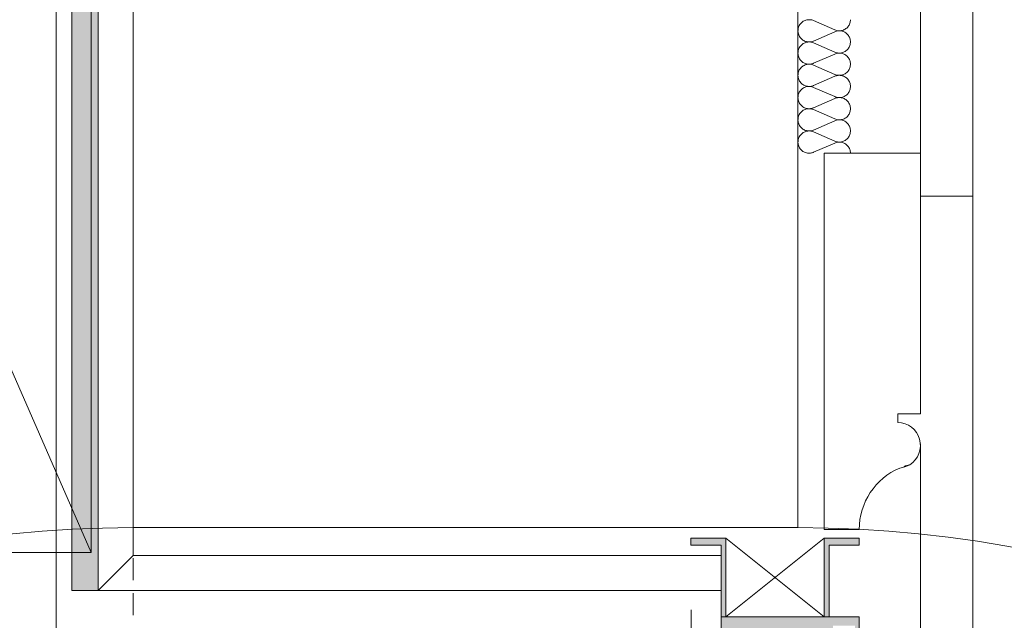
# Model space of a CAD drawing. Units: millimetres. Extents: x 0 to 118930, y 0 to 83700.
# Drawn here: x 54038 to 56289, y 18006 to 19379 of the extents above; entities that cross this region are included whole.
import ezdxf

# ---------------------------------------------------------------- set-up
doc = ezdxf.new("R2010")
doc.units = ezdxf.units.MM
doc.linetypes.add('AUSGEZOGEN', pattern=[0, 0])
doc.linetypes.add('GESTRICHELT', pattern=[80, 50, -30])
doc.layers.get('0').update_dxf_attribs({"linetype": 'CONTINUOUS'})
for name, color, linetype, lineweight in [('1', 18, 'AUSGEZOGEN', 15), ('10', 251, 'AUSGEZOGEN', 15), ('12', 16, 'AUSGEZOGEN', 15), ('2', 5, 'AUSGEZOGEN', 15), ('3', 252, 'AUSGEZOGEN', 15), ('4', 171, 'AUSGEZOGEN', 15), ('5', 161, 'AUSGEZOGEN', 15)]:
    doc.layers.add(name, color=color, linetype=linetype, lineweight=lineweight)
doc.styles.get("Standard").update_dxf_attribs({"font": 'TXT.SHX'})

# ---------------------------------------------------------------- blocks, each defined once
blk = doc.blocks.new('_SWS_COLOR_BLOCK_90')
at = {"layer": '12', "color": 8}
for points in [[(55652.3, 18194.2), (55572.3, 18178.2), (55572.3, 18194.2)], [(55652.3, 18194.2), (55641.2, 18178.2), (55572.3, 18178.2)], [(55652.3, 18194.2), (55641.2, 18014.2), (55641.2, 18178.2)], [(55652.3, 18194.2), (55652.3, 18014.2), (55641.2, 18014.2)]]:
    blk.add_solid(points, dxfattribs=at)
blk.add_attdef('', (0, 0), '', height=1)
blk = doc.blocks.new('_SWS_COLOR_BLOCK_91')
at = {"layer": '12', "color": 8}
for points in [[(55877.2, 18194.2), (55888.3, 18014.2), (55877.2, 18014.2)], [(55877.2, 18194.2), (55888.3, 18178.2), (55888.3, 18014.2)], [(55877.2, 18194.2), (55957.2, 18178.2), (55888.3, 18178.2)], [(55877.2, 18194.2), (55957.2, 18194.2), (55957.2, 18178.2)]]:
    blk.add_solid(points, dxfattribs=at)
blk.add_attdef('', (0, 0), '', height=1)
blk = doc.blocks.new('_SWS_COLOR_BLOCK_92')
at = {"layer": '12', "color": 8}
for points in [[(55897.2, 17994.2), (55641.2, 18014.2), (55957.2, 18014.2)], [(55897.2, 17994.2), (55641.2, 17974.2), (55641.2, 18014.2)], [(55957.2, 18014.2), (55947.2, 17994.2), (55897.2, 17994.2)], [(55957.2, 18014.2), (55957.2, 17870.2), (55947.2, 17994.2)], [(55897.2, 17994.2), (55737.2, 17974.2), (55641.2, 17974.2)], [(55897.2, 17994.2), (55737.2, 17966.2), (55737.2, 17974.2)], [(55897.2, 17994.2), (55761.2, 17966.2), (55737.2, 17966.2)], [(55897.2, 17994.2), (55853.2, 17956.2), (55761.2, 17966.2)], [(55897.2, 17994.2), (55897.2, 17956.2), (55853.2, 17956.2)], [(55957.2, 17870.2), (55947.2, 17896.2), (55947.2, 17994.2)], [(55957.2, 17870.2), (55939.2, 17896.2), (55947.2, 17896.2)], [(55957.2, 17870.2), (55939.2, 17870.2), (55939.2, 17896.2)]]:
    blk.add_solid(points, dxfattribs=at)
blk.add_attdef('', (0, 0), '', height=1)
blk = doc.blocks.new('_SWS_COLOR_BLOCK_142')
at = {"layer": '1', "color": 39}
for points in [[(54217.2, 21437.5), (54156.8, 18074), (54157.2, 21437.5)], [(54217.2, 21437.5), (54216.8, 18074), (54156.8, 18074)]]:
    blk.add_solid(points, dxfattribs=at)
blk.add_attdef('', (0, 0), '', height=1)

msp = doc.modelspace()

# ---------------------------------------------------------------- linework, layer by layer
at = {"layer": '1', "linetype": 'AUSGEZOGEN'}
for p, q in [((56097.17, 18975.72), (56097.17, 35927.87)), ((56217.17, 35927.87), (56217.17, 18975.72)), ((54121.05, 17357), (54121.05, 24557)), ((54201.05, 24561), (54201.05, 18161)), ((54296.85, 18218.05), (54296.85, 24118.05)), ((55816.85, 24118.05), (55816.85, 18218.05)), ((54201.05, 18161), (52182.35, 22775.2)), ((55877.17, 19074), (56097.17, 19074)), ((55877.17, 18214.05), (55877.17, 19074)), ((56097.17, 19074), (56097.17, 18478.05)), ((56217.17, 18975.72), (56097.17, 18975.72)), ((56045.17, 18478.05), (56045.17, 18458.05)), ((56097.17, 18478.05), (56045.17, 18478.05)), ((56059.17, 18357.85), (56072.62, 18361.85)), ((54296.85, 18218.05), (55816.85, 18218.05)), ((55957.17, 18214.05), (55877.17, 18214.05)), ((54201.05, 18161), (51401.05, 18161))]:
    msp.add_line(p, q, dxfattribs=at)
for centre, radius, start, end in [((56045.17, 18406.05), 52.03, 301.84196, 89.98896), ((56109.55, 18214.05), 152.36, 113.04799, 180.00399), ((56045.17, 18406.05), 52.02, 275.21737, 301.83837), ((56109.55, 18214.05), 152.34, 104.02895, 109.29995)]:
    msp.add_arc(centre, radius, start, end, dxfattribs=at)
at = {"layer": '10', "linetype": 'AUSGEZOGEN'}
for p, q in [((55818.5, 19361.97), (55819.3, 19364.05)), ((55819.3, 19364.05), (55820.25, 19366.05)), ((55820.25, 19366.05), (55821.42, 19367.93)), ((55821.42, 19367.93), (55822.75, 19369.73)), ((55822.75, 19369.73), (55824.22, 19371.4)), ((55824.22, 19371.4), (55825.83, 19372.93)), ((55825.83, 19372.93), (55827.55, 19374.32)), ((55827.55, 19374.32), (55829.38, 19375.57)), ((55829.38, 19375.57), (55831.35, 19376.65)), ((55831.35, 19376.65), (55833.37, 19377.53)), ((55833.37, 19377.53), (55835.5, 19378.25)), ((55835.5, 19378.25), (55837.65, 19378.78)), ((55837.65, 19378.78), (55839.85, 19379.12)), ((55839.85, 19379.12), (55842.05, 19379.25)), ((55842.05, 19379.25), (55844.3, 19379.2)), ((55844.3, 19379.2), (55846.5, 19378.98)), ((55846.5, 19378.98), (55848.7, 19378.58)), ((55848.7, 19378.58), (55850.83, 19377.93)), ((55850.83, 19377.93), (55852.9, 19377.13)), ((55852.9, 19377.13), (55901.37, 19355.98)), ((55931.58, 19363.38), (55930.1, 19361.72)), ((55932.85, 19365.17), (55931.58, 19363.38)), ((55934.03, 19367.07), (55932.85, 19365.17)), ((55935.02, 19369.08), (55934.03, 19367.07)), ((55935.83, 19371.12), (55935.02, 19369.08)), ((55936.42, 19373.28), (55935.83, 19371.12)), ((55936.85, 19375.45), (55936.42, 19373.28)), ((55937.1, 19377.65), (55936.85, 19375.45)), ((55937.15, 19379.28), (55937.1, 19377.65)), ((55817.17, 19353.25), (55817.22, 19355.45)), ((55817.3, 19351), (55817.17, 19353.25)), ((55817.22, 19355.45), (55817.45, 19357.65)), ((55817.65, 19348.85), (55817.3, 19351)), ((55817.45, 19357.65), (55817.85, 19359.85)), ((55818.18, 19346.68), (55817.65, 19348.85)), ((55817.85, 19359.85), (55818.5, 19361.97)), ((55818.9, 19344.57), (55818.18, 19346.68)), ((55819.83, 19342.53), (55818.9, 19344.57)), ((55820.9, 19340.6), (55819.83, 19342.53)), ((55822.15, 19338.78), (55820.9, 19340.6)), ((55901.37, 19351.68), (55852.9, 19330.53)), ((55903.45, 19355.17), (55901.37, 19355.98)), ((55901.37, 19351.68), (55902.9, 19352.27)), ((55902.9, 19352.27), (55905.02, 19352.97)), ((55905.62, 19354.57), (55903.45, 19355.17)), ((55905.02, 19352.97), (55907.22, 19353.45)), ((55907.78, 19354.12), (55905.62, 19354.57)), ((55907.22, 19353.45), (55909.43, 19353.72)), ((55910.02, 19353.88), (55907.78, 19354.12)), ((55909.43, 19353.72), (55911.63, 19353.85)), ((55912.22, 19353.85), (55910.02, 19353.88)), ((55911.63, 19353.85), (55913.85, 19353.72)), ((55914.45, 19354), (55912.22, 19353.85)), ((55913.85, 19353.72), (55916.05, 19353.45)), ((55916.65, 19354.32), (55914.45, 19354)), ((55916.05, 19353.45), (55918.25, 19352.97)), ((55918.82, 19354.85), (55916.65, 19354.32)), ((55918.25, 19352.97), (55920.38, 19352.27)), ((55920.95, 19355.57), (55918.82, 19354.85)), ((55920.38, 19352.27), (55922.43, 19351.45)), ((55922.97, 19356.48), (55920.95, 19355.57)), ((55922.43, 19351.45), (55924.38, 19350.45)), ((55924.9, 19357.57), (55922.97, 19356.48)), ((55924.38, 19350.45), (55926.25, 19349.25)), ((55926.77, 19358.78), (55924.9, 19357.57)), ((55926.25, 19349.25), (55928.02, 19347.87)), ((55928.5, 19360.17), (55926.77, 19358.78)), ((55928.02, 19347.87), (55929.7, 19346.38)), ((55930.1, 19361.72), (55928.5, 19360.17)), ((55929.7, 19346.38), (55931.18, 19344.77)), ((55931.18, 19344.77), (55932.55, 19343)), ((55932.55, 19343), (55933.75, 19341.12)), ((55933.75, 19341.12), (55934.77, 19339.18)), ((55821.42, 19317.05), (55822.75, 19318.85)), ((55823.5, 19337.05), (55822.15, 19338.78)), ((55822.75, 19318.85), (55824.22, 19320.53)), ((55825.05, 19335.45), (55823.5, 19337.05)), ((55824.22, 19320.53), (55825.83, 19322.05)), ((55826.75, 19333.98), (55825.05, 19335.45)), ((55825.83, 19322.05), (55827.55, 19323.45)), ((55828.55, 19332.65), (55826.75, 19333.98)), ((55827.55, 19323.45), (55829.38, 19324.67)), ((55830.42, 19331.52), (55828.55, 19332.65)), ((55829.38, 19324.67), (55831.35, 19325.78)), ((55832.43, 19330.53), (55830.42, 19331.52)), ((55831.35, 19325.78), (55833.37, 19326.65)), ((55834.5, 19329.73), (55832.43, 19330.53)), ((55833.37, 19326.65), (55835.5, 19327.37)), ((55836.65, 19329.12), (55834.5, 19329.73)), ((55835.5, 19327.37), (55837.65, 19327.87)), ((55838.82, 19328.68), (55836.65, 19329.12)), ((55837.65, 19327.87), (55839.85, 19328.25)), ((55841.05, 19328.45), (55838.82, 19328.68)), ((55839.85, 19328.25), (55842.05, 19328.4)), ((55843.25, 19328.4), (55841.05, 19328.45)), ((55842.05, 19328.4), (55844.3, 19328.32)), ((55845.5, 19328.58), (55843.25, 19328.4)), ((55844.3, 19328.32), (55846.5, 19328.12)), ((55847.7, 19328.88), (55845.5, 19328.58)), ((55846.5, 19328.12), (55848.7, 19327.67)), ((55849.85, 19329.45), (55847.7, 19328.88)), ((55848.7, 19327.67), (55850.83, 19327.05)), ((55851.98, 19330.13), (55849.85, 19329.45)), ((55850.83, 19327.05), (55852.9, 19326.25)), ((55852.9, 19330.53), (55851.98, 19330.13)), ((55852.9, 19326.25), (55901.37, 19305.07)), ((55935.02, 19318.2), (55934.03, 19316.2)), ((55934.77, 19339.18), (55935.62, 19337.07)), ((55935.83, 19320.25), (55935.02, 19318.2)), ((55935.62, 19337.07), (55936.3, 19334.97)), ((55936.42, 19322.4), (55935.83, 19320.25)), ((55936.3, 19334.97), (55936.77, 19332.8)), ((55936.85, 19324.57), (55936.42, 19322.4)), ((55936.77, 19332.8), (55937.05, 19330.6)), ((55937.1, 19326.78), (55936.85, 19324.57)), ((55937.15, 19328.4), (55937.05, 19330.6)), ((55937.15, 19328.4), (55937.1, 19326.78)), ((55817.17, 19302.37), (55817.22, 19304.57)), ((55817.3, 19300.17), (55817.17, 19302.37)), ((55817.22, 19304.57), (55817.45, 19306.8)), ((55817.65, 19297.97), (55817.3, 19300.17)), ((55817.45, 19306.8), (55817.85, 19308.98)), ((55818.18, 19295.8), (55817.65, 19297.97)), ((55817.85, 19308.98), (55818.5, 19311.08)), ((55818.9, 19293.68), (55818.18, 19295.8)), ((55818.5, 19311.08), (55819.3, 19313.18)), ((55819.3, 19313.18), (55820.25, 19315.17)), ((55820.25, 19315.17), (55821.42, 19317.05)), ((55901.37, 19300.8), (55852.9, 19279.65)), ((55903.45, 19304.28), (55901.37, 19305.07)), ((55901.37, 19300.8), (55902.9, 19301.45)), ((55902.9, 19301.45), (55905.02, 19302.07)), ((55905.62, 19303.68), (55903.45, 19304.28)), ((55905.02, 19302.07), (55907.22, 19302.57)), ((55907.78, 19303.25), (55905.62, 19303.68)), ((55907.22, 19302.57), (55909.43, 19302.85)), ((55910.02, 19303), (55907.78, 19303.25)), ((55909.43, 19302.85), (55911.63, 19302.97)), ((55912.22, 19302.97), (55910.02, 19303)), ((55911.63, 19302.97), (55913.85, 19302.85)), ((55914.45, 19303.12), (55912.22, 19302.97)), ((55913.85, 19302.85), (55916.05, 19302.57)), ((55916.65, 19303.45), (55914.45, 19303.12)), ((55916.05, 19302.57), (55918.25, 19302.07)), ((55918.82, 19304), (55916.65, 19303.45)), ((55918.25, 19302.07), (55920.38, 19301.45)), ((55920.95, 19304.67), (55918.82, 19304)), ((55920.38, 19301.45), (55922.43, 19300.57)), ((55922.97, 19305.6), (55920.95, 19304.67)), ((55922.43, 19300.57), (55924.38, 19299.57)), ((55924.9, 19306.68), (55922.97, 19305.6)), ((55924.38, 19299.57), (55926.25, 19298.38)), ((55926.77, 19307.93), (55924.9, 19306.68)), ((55926.25, 19298.38), (55928.02, 19297)), ((55928.5, 19309.28), (55926.77, 19307.93)), ((55928.02, 19297), (55929.7, 19295.53)), ((55930.1, 19310.85), (55928.5, 19309.28)), ((55929.7, 19295.53), (55931.18, 19293.88)), ((55931.58, 19312.53), (55930.1, 19310.85)), ((55932.85, 19314.28), (55931.58, 19312.53)), ((55934.03, 19316.2), (55932.85, 19314.28)), ((55819.83, 19291.68), (55818.9, 19293.68)), ((55820.9, 19289.73), (55819.83, 19291.68)), ((55822.15, 19287.87), (55820.9, 19289.73)), ((55823.5, 19286.18), (55822.15, 19287.87)), ((55825.05, 19284.57), (55823.5, 19286.18)), ((55826.75, 19283.07), (55825.05, 19284.57)), ((55825.83, 19271.18), (55827.55, 19272.57)), ((55828.55, 19281.78), (55826.75, 19283.07)), ((55827.55, 19272.57), (55829.38, 19273.8)), ((55830.42, 19280.65), (55828.55, 19281.78)), ((55829.38, 19273.8), (55831.35, 19274.87)), ((55832.43, 19279.65), (55830.42, 19280.65)), ((55831.35, 19274.87), (55833.37, 19275.78)), ((55834.5, 19278.85), (55832.43, 19279.65)), ((55833.37, 19275.78), (55835.5, 19276.48)), ((55836.65, 19278.25), (55834.5, 19278.85)), ((55835.5, 19276.48), (55837.65, 19277)), ((55838.82, 19277.8), (55836.65, 19278.25)), ((55837.65, 19277), (55839.85, 19277.37)), ((55841.05, 19277.57), (55838.82, 19277.8)), ((55839.85, 19277.37), (55842.05, 19277.53)), ((55843.25, 19277.53), (55841.05, 19277.57)), ((55842.05, 19277.53), (55844.3, 19277.47)), ((55845.5, 19277.67), (55843.25, 19277.53)), ((55844.3, 19277.47), (55846.5, 19277.25)), ((55847.7, 19278), (55845.5, 19277.67)), ((55846.5, 19277.25), (55848.7, 19276.8)), ((55849.85, 19278.58), (55847.7, 19278)), ((55848.7, 19276.8), (55850.83, 19276.18)), ((55851.98, 19279.28), (55849.85, 19278.58)), ((55850.83, 19276.18), (55852.9, 19275.37)), ((55852.9, 19279.65), (55851.98, 19279.28)), ((55852.9, 19275.37), (55901.37, 19254.2)), ((55931.18, 19293.88), (55932.55, 19292.13)), ((55932.55, 19292.13), (55933.75, 19290.25)), ((55933.75, 19290.25), (55934.77, 19288.28)), ((55934.77, 19288.28), (55935.62, 19286.2)), ((55935.62, 19286.2), (55936.3, 19284.12)), ((55936.3, 19284.12), (55936.77, 19281.93)), ((55936.85, 19273.68), (55936.42, 19271.52)), ((55936.77, 19281.93), (55937.05, 19279.73)), ((55937.1, 19275.88), (55936.85, 19273.68)), ((55937.15, 19277.53), (55937.05, 19279.73)), ((55937.15, 19277.53), (55937.1, 19275.88)), ((55817.17, 19251.48), (55817.22, 19253.68)), ((55817.3, 19249.28), (55817.17, 19251.48)), ((55817.22, 19253.68), (55817.45, 19255.92)), ((55817.45, 19255.92), (55817.85, 19258.07)), ((55817.85, 19258.07), (55818.5, 19260.2)), ((55818.5, 19260.2), (55819.3, 19262.27)), ((55819.3, 19262.27), (55820.25, 19264.28)), ((55820.25, 19264.28), (55821.42, 19266.18)), ((55821.42, 19266.18), (55822.75, 19267.97)), ((55822.75, 19267.97), (55824.22, 19269.65)), ((55824.22, 19269.65), (55825.83, 19271.18)), ((55901.37, 19249.97), (55852.9, 19228.78)), ((55903.45, 19253.4), (55901.37, 19254.2)), ((55901.37, 19249.97), (55902.9, 19250.57)), ((55902.9, 19250.57), (55905.02, 19251.2)), ((55905.62, 19252.8), (55903.45, 19253.4)), ((55905.02, 19251.2), (55907.22, 19251.68)), ((55907.78, 19252.37), (55905.62, 19252.8)), ((55907.22, 19251.68), (55909.43, 19252)), ((55910.02, 19252.13), (55907.78, 19252.37)), ((55909.43, 19252), (55911.63, 19252.07)), ((55912.22, 19252.07), (55910.02, 19252.13)), ((55911.63, 19252.07), (55913.85, 19252)), ((55914.45, 19252.25), (55912.22, 19252.07)), ((55913.85, 19252), (55916.05, 19251.68)), ((55916.65, 19252.57), (55914.45, 19252.25)), ((55916.05, 19251.68), (55918.25, 19251.2)), ((55918.82, 19253.12), (55916.65, 19252.57)), ((55918.25, 19251.2), (55920.38, 19250.57)), ((55920.95, 19253.85), (55918.82, 19253.12)), ((55920.38, 19250.57), (55922.43, 19249.67)), ((55922.97, 19254.73), (55920.95, 19253.85)), ((55924.9, 19255.8), (55922.97, 19254.73)), ((55926.77, 19257.05), (55924.9, 19255.8)), ((55928.5, 19258.45), (55926.77, 19257.05)), ((55930.1, 19259.97), (55928.5, 19258.45)), ((55931.58, 19261.65), (55930.1, 19259.97)), ((55932.85, 19263.45), (55931.58, 19261.65)), ((55934.03, 19265.33), (55932.85, 19263.45)), ((55935.02, 19267.33), (55934.03, 19265.33)), ((55935.83, 19269.4), (55935.02, 19267.33)), ((55936.42, 19271.52), (55935.83, 19269.4)), ((55817.65, 19247.07), (55817.3, 19249.28)), ((55818.18, 19244.93), (55817.65, 19247.07)), ((55818.9, 19242.8), (55818.18, 19244.93)), ((55819.83, 19240.8), (55818.9, 19242.8)), ((55820.9, 19238.85), (55819.83, 19240.8)), ((55822.15, 19237), (55820.9, 19238.85)), ((55823.5, 19235.27), (55822.15, 19237)), ((55825.05, 19233.68), (55823.5, 19235.27)), ((55826.75, 19232.2), (55825.05, 19233.68)), ((55828.55, 19230.92), (55826.75, 19232.2)), ((55830.42, 19229.77), (55828.55, 19230.92)), ((55832.43, 19228.78), (55830.42, 19229.77)), ((55834.5, 19227.97), (55832.43, 19228.78)), ((55836.65, 19227.37), (55834.5, 19227.97)), ((55838.82, 19226.93), (55836.65, 19227.37)), ((55849.85, 19227.67), (55847.7, 19227.13)), ((55851.98, 19228.4), (55849.85, 19227.67)), ((55852.9, 19228.78), (55851.98, 19228.4)), ((55922.43, 19249.67), (55924.38, 19248.68)), ((55924.38, 19248.68), (55926.25, 19247.47)), ((55926.25, 19247.47), (55928.02, 19246.12)), ((55928.02, 19246.12), (55929.7, 19244.65)), ((55929.7, 19244.65), (55931.18, 19243)), ((55931.18, 19243), (55932.55, 19241.25)), ((55932.55, 19241.25), (55933.75, 19239.38)), ((55933.75, 19239.38), (55934.77, 19237.4)), ((55934.77, 19237.4), (55935.62, 19235.37)), ((55935.62, 19235.37), (55936.3, 19233.25)), ((55936.3, 19233.25), (55936.77, 19231.05)), ((55936.77, 19231.05), (55937.05, 19228.85)), ((55937.15, 19226.65), (55937.05, 19228.85)), ((55817.22, 19202.85), (55817.45, 19205.05)), ((55817.45, 19205.05), (55817.85, 19207.2)), ((55817.85, 19207.2), (55818.5, 19209.32)), ((55818.5, 19209.32), (55819.3, 19211.4)), ((55819.3, 19211.4), (55820.25, 19213.4)), ((55820.25, 19213.4), (55821.42, 19215.27)), ((55821.42, 19215.27), (55822.75, 19217.07)), ((55822.75, 19217.07), (55824.22, 19218.78)), ((55824.22, 19218.78), (55825.83, 19220.27)), ((55825.83, 19220.27), (55827.55, 19221.68)), ((55827.55, 19221.68), (55829.38, 19222.93)), ((55829.38, 19222.93), (55831.35, 19224)), ((55831.35, 19224), (55833.37, 19224.87)), ((55833.37, 19224.87), (55835.5, 19225.6)), ((55835.5, 19225.6), (55837.65, 19226.18)), ((55837.65, 19226.18), (55839.85, 19226.48)), ((55841.05, 19226.68), (55838.82, 19226.93)), ((55839.85, 19226.48), (55842.05, 19226.65)), ((55843.25, 19226.65), (55841.05, 19226.68)), ((55842.05, 19226.65), (55844.3, 19226.6)), ((55845.5, 19226.8), (55843.25, 19226.65)), ((55844.3, 19226.6), (55846.5, 19226.38)), ((55847.7, 19227.13), (55845.5, 19226.8)), ((55846.5, 19226.38), (55848.7, 19225.92)), ((55848.7, 19225.92), (55850.83, 19225.33)), ((55850.83, 19225.33), (55852.9, 19224.53)), ((55852.9, 19224.53), (55901.37, 19203.32)), ((55924.9, 19204.93), (55922.97, 19203.85)), ((55926.77, 19206.18), (55924.9, 19204.93)), ((55928.5, 19207.57), (55926.77, 19206.18)), ((55930.1, 19209.08), (55928.5, 19207.57)), ((55931.58, 19210.78), (55930.1, 19209.08)), ((55932.85, 19212.57), (55931.58, 19210.78)), ((55934.03, 19214.45), (55932.85, 19212.57)), ((55935.02, 19216.45), (55934.03, 19214.45)), ((55935.83, 19218.52), (55935.02, 19216.45)), ((55936.42, 19220.65), (55935.83, 19218.52)), ((55936.85, 19222.8), (55936.42, 19220.65)), ((55937.1, 19225.05), (55936.85, 19222.8)), ((55937.15, 19226.65), (55937.1, 19225.05)), ((55817.17, 19200.6), (55817.22, 19202.85)), ((55817.3, 19198.4), (55817.17, 19200.6)), ((55817.65, 19196.2), (55817.3, 19198.4)), ((55818.18, 19194.05), (55817.65, 19196.2)), ((55818.9, 19191.97), (55818.18, 19194.05)), ((55819.83, 19189.93), (55818.9, 19191.97)), ((55820.9, 19187.97), (55819.83, 19189.93)), ((55822.15, 19186.12), (55820.9, 19187.97)), ((55823.5, 19184.4), (55822.15, 19186.12)), ((55825.05, 19182.8), (55823.5, 19184.4)), ((55826.75, 19181.32), (55825.05, 19182.8)), ((55901.37, 19199.08), (55852.9, 19177.93)), ((55903.45, 19202.53), (55901.37, 19203.32)), ((55901.37, 19199.08), (55902.9, 19199.67)), ((55902.9, 19199.67), (55905.02, 19200.33)), ((55905.62, 19201.93), (55903.45, 19202.53)), ((55905.02, 19200.33), (55907.22, 19200.8)), ((55907.78, 19201.48), (55905.62, 19201.93)), ((55907.22, 19200.8), (55909.43, 19201.12)), ((55910.02, 19201.25), (55907.78, 19201.48)), ((55909.43, 19201.12), (55911.63, 19201.2)), ((55912.22, 19201.2), (55910.02, 19201.25)), ((55911.63, 19201.2), (55913.85, 19201.12)), ((55914.45, 19201.38), (55912.22, 19201.2)), ((55913.85, 19201.12), (55916.05, 19200.8)), ((55916.65, 19201.72), (55914.45, 19201.38)), ((55916.05, 19200.8), (55918.25, 19200.33)), ((55918.82, 19202.25), (55916.65, 19201.72)), ((55918.25, 19200.33), (55920.38, 19199.67)), ((55920.95, 19202.97), (55918.82, 19202.25)), ((55920.38, 19199.67), (55922.43, 19198.85)), ((55922.97, 19203.85), (55920.95, 19202.97)), ((55922.43, 19198.85), (55924.38, 19197.8)), ((55924.38, 19197.8), (55926.25, 19196.6)), ((55926.25, 19196.6), (55928.02, 19195.25)), ((55928.02, 19195.25), (55929.7, 19193.78)), ((55929.7, 19193.78), (55931.18, 19192.13)), ((55931.18, 19192.13), (55932.55, 19190.37)), ((55932.55, 19190.37), (55933.75, 19188.48)), ((55933.75, 19188.48), (55934.77, 19186.52)), ((55934.77, 19186.52), (55935.62, 19184.47)), ((55935.62, 19184.47), (55936.3, 19182.37)), ((55936.3, 19182.37), (55936.77, 19180.2)), ((55818.5, 19158.48), (55819.3, 19160.53)), ((55819.3, 19160.53), (55820.25, 19162.53)), ((55820.25, 19162.53), (55821.42, 19164.45)), ((55821.42, 19164.45), (55822.75, 19166.2)), ((55822.75, 19166.2), (55824.22, 19167.87)), ((55824.22, 19167.87), (55825.83, 19169.45)), ((55825.83, 19169.45), (55827.55, 19170.8)), ((55828.55, 19180.05), (55826.75, 19181.32)), ((55827.55, 19170.8), (55829.38, 19172.05)), ((55830.42, 19178.88), (55828.55, 19180.05)), ((55829.38, 19172.05), (55831.35, 19173.12)), ((55832.43, 19177.93), (55830.42, 19178.88)), ((55831.35, 19173.12), (55833.37, 19174)), ((55834.5, 19177.13), (55832.43, 19177.93)), ((55833.37, 19174), (55835.5, 19174.73)), ((55836.65, 19176.48), (55834.5, 19177.13)), ((55835.5, 19174.73), (55837.65, 19175.27)), ((55838.82, 19176.05), (55836.65, 19176.48)), ((55837.65, 19175.27), (55839.85, 19175.6)), ((55841.05, 19175.8), (55838.82, 19176.05)), ((55839.85, 19175.6), (55842.05, 19175.78)), ((55843.25, 19175.78), (55841.05, 19175.8)), ((55842.05, 19175.78), (55844.3, 19175.72)), ((55845.5, 19175.92), (55843.25, 19175.78)), ((55844.3, 19175.72), (55846.5, 19175.47)), ((55847.7, 19176.28), (55845.5, 19175.92)), ((55846.5, 19175.47), (55848.7, 19175.05)), ((55849.85, 19176.8), (55847.7, 19176.28)), ((55848.7, 19175.05), (55850.83, 19174.45)), ((55851.98, 19177.53), (55849.85, 19176.8)), ((55850.83, 19174.45), (55852.9, 19173.65)), ((55852.9, 19177.93), (55851.98, 19177.53)), ((55852.9, 19173.65), (55901.37, 19152.47)), ((55931.58, 19159.87), (55930.1, 19158.2)), ((55932.85, 19161.68), (55931.58, 19159.87)), ((55934.03, 19163.58), (55932.85, 19161.68)), ((55935.02, 19165.57), (55934.03, 19163.58)), ((55935.83, 19167.65), (55935.02, 19165.57)), ((55936.42, 19169.77), (55935.83, 19167.65)), ((55936.85, 19171.93), (55936.42, 19169.77)), ((55936.77, 19180.2), (55937.05, 19178)), ((55937.1, 19174.18), (55936.85, 19171.93)), ((55937.15, 19175.78), (55937.05, 19178)), ((55937.15, 19175.78), (55937.1, 19174.18)), ((55817.17, 19149.73), (55817.22, 19151.97)), ((55817.3, 19147.53), (55817.17, 19149.73)), ((55817.22, 19151.97), (55817.45, 19154.18)), ((55817.65, 19145.33), (55817.3, 19147.53)), ((55817.45, 19154.18), (55817.85, 19156.32)), ((55818.18, 19143.18), (55817.65, 19145.33)), ((55817.85, 19156.32), (55818.5, 19158.48)), ((55818.9, 19141.08), (55818.18, 19143.18)), ((55819.83, 19139.05), (55818.9, 19141.08)), ((55820.9, 19137.07), (55819.83, 19139.05)), ((55901.37, 19148.2), (55852.9, 19127.05)), ((55903.45, 19151.68), (55901.37, 19152.47)), ((55901.37, 19148.2), (55902.9, 19148.8)), ((55902.9, 19148.8), (55905.02, 19149.47)), ((55905.62, 19151.05), (55903.45, 19151.68)), ((55905.02, 19149.47), (55907.22, 19149.97)), ((55907.78, 19150.6), (55905.62, 19151.05)), ((55907.22, 19149.97), (55909.43, 19150.25)), ((55910.02, 19150.37), (55907.78, 19150.6)), ((55909.43, 19150.25), (55911.63, 19150.33)), ((55912.22, 19150.33), (55910.02, 19150.37)), ((55911.63, 19150.33), (55913.85, 19150.25)), ((55914.45, 19150.47), (55912.22, 19150.33)), ((55913.85, 19150.25), (55916.05, 19149.97)), ((55916.65, 19150.85), (55914.45, 19150.47)), ((55916.05, 19149.97), (55918.25, 19149.47)), ((55918.82, 19151.38), (55916.65, 19150.85)), ((55918.25, 19149.47), (55920.38, 19148.8)), ((55920.95, 19152.07), (55918.82, 19151.38)), ((55920.38, 19148.8), (55922.43, 19147.97)), ((55922.97, 19152.97), (55920.95, 19152.07)), ((55922.43, 19147.97), (55924.38, 19146.93)), ((55924.9, 19154.05), (55922.97, 19152.97)), ((55924.38, 19146.93), (55926.25, 19145.72)), ((55926.77, 19155.27), (55924.9, 19154.05)), ((55926.25, 19145.72), (55928.02, 19144.38)), ((55928.5, 19156.68), (55926.77, 19155.27)), ((55928.02, 19144.38), (55929.7, 19142.87)), ((55930.1, 19158.2), (55928.5, 19156.68)), ((55929.7, 19142.87), (55931.18, 19141.25)), ((55931.18, 19141.25), (55932.55, 19139.47)), ((55932.55, 19139.47), (55933.75, 19137.6)), ((55933.75, 19137.6), (55934.77, 19135.65)), ((55822.15, 19135.25), (55820.9, 19137.07)), ((55821.42, 19113.58), (55822.75, 19115.37)), ((55823.5, 19133.52), (55822.15, 19135.25)), ((55822.75, 19115.37), (55824.22, 19117)), ((55825.05, 19131.93), (55823.5, 19133.52)), ((55824.22, 19117), (55825.83, 19118.58)), ((55826.75, 19130.47), (55825.05, 19131.93)), ((55825.83, 19118.58), (55827.55, 19119.97)), ((55828.55, 19129.18), (55826.75, 19130.47)), ((55827.55, 19119.97), (55829.38, 19121.18)), ((55830.42, 19128), (55828.55, 19129.18)), ((55829.38, 19121.18), (55831.35, 19122.25)), ((55832.43, 19127.05), (55830.42, 19128)), ((55831.35, 19122.25), (55833.37, 19123.18)), ((55834.5, 19126.25), (55832.43, 19127.05)), ((55833.37, 19123.18), (55835.5, 19123.88)), ((55836.65, 19125.6), (55834.5, 19126.25)), ((55835.5, 19123.88), (55837.65, 19124.4)), ((55838.82, 19125.2), (55836.65, 19125.6)), ((55837.65, 19124.4), (55839.85, 19124.73)), ((55841.05, 19124.97), (55838.82, 19125.2)), ((55839.85, 19124.73), (55842.05, 19124.87)), ((55843.25, 19124.87), (55841.05, 19124.97)), ((55842.05, 19124.87), (55844.3, 19124.85)), ((55845.5, 19125.05), (55843.25, 19124.87)), ((55844.3, 19124.85), (55846.5, 19124.6)), ((55847.7, 19125.4), (55845.5, 19125.05)), ((55846.5, 19124.6), (55848.7, 19124.18)), ((55849.85, 19125.92), (55847.7, 19125.4)), ((55848.7, 19124.18), (55850.83, 19123.58)), ((55851.98, 19126.65), (55849.85, 19125.92)), ((55850.83, 19123.58), (55852.9, 19122.77)), ((55852.9, 19127.05), (55851.98, 19126.65)), ((55852.9, 19122.77), (55901.37, 19101.6)), ((55934.77, 19135.65), (55935.62, 19133.6)), ((55935.83, 19116.78), (55935.02, 19114.67)), ((55935.62, 19133.6), (55936.3, 19131.48)), ((55936.42, 19118.88), (55935.83, 19116.78)), ((55936.3, 19131.48), (55936.77, 19129.32)), ((55936.85, 19121.08), (55936.42, 19118.88)), ((55936.77, 19129.32), (55937.05, 19127.13)), ((55937.1, 19123.28), (55936.85, 19121.08)), ((55937.15, 19124.87), (55937.05, 19127.13)), ((55937.15, 19124.87), (55937.1, 19123.28)), ((55817.17, 19098.85), (55817.22, 19101.08)), ((55817.3, 19096.65), (55817.17, 19098.85)), ((55817.22, 19101.08), (55817.45, 19103.28)), ((55817.65, 19094.45), (55817.3, 19096.65)), ((55817.45, 19103.28), (55817.85, 19105.45)), ((55818.18, 19092.27), (55817.65, 19094.45)), ((55817.85, 19105.45), (55818.5, 19107.6)), ((55818.5, 19107.6), (55819.3, 19109.65)), ((55819.3, 19109.65), (55820.25, 19111.65)), ((55820.25, 19111.65), (55821.42, 19113.58)), ((55901.37, 19097.33), (55852.9, 19076.18)), ((55903.45, 19100.8), (55901.37, 19101.6)), ((55901.37, 19097.33), (55902.9, 19097.93)), ((55902.9, 19097.93), (55905.02, 19098.6)), ((55905.62, 19100.17), (55903.45, 19100.8)), ((55905.02, 19098.6), (55907.22, 19099.08)), ((55907.78, 19099.77), (55905.62, 19100.17)), ((55907.22, 19099.08), (55909.43, 19099.38)), ((55910.02, 19099.53), (55907.78, 19099.77)), ((55909.43, 19099.38), (55911.63, 19099.45)), ((55912.22, 19099.45), (55910.02, 19099.53)), ((55911.63, 19099.45), (55913.85, 19099.38)), ((55914.45, 19099.6), (55912.22, 19099.45)), ((55913.85, 19099.38), (55916.05, 19099.08)), ((55916.65, 19099.97), (55914.45, 19099.6)), ((55916.05, 19099.08), (55918.25, 19098.6)), ((55918.82, 19100.47), (55916.65, 19099.97)), ((55918.25, 19098.6), (55920.38, 19097.93)), ((55920.95, 19101.2), (55918.82, 19100.47)), ((55920.38, 19097.93), (55922.43, 19097.07)), ((55922.97, 19102.07), (55920.95, 19101.2)), ((55922.43, 19097.07), (55924.38, 19096.05)), ((55924.9, 19103.18), (55922.97, 19102.07)), ((55924.38, 19096.05), (55926.25, 19094.85)), ((55926.77, 19104.4), (55924.9, 19103.18)), ((55926.25, 19094.85), (55928.02, 19093.52)), ((55928.5, 19105.8), (55926.77, 19104.4)), ((55928.02, 19093.52), (55929.7, 19092)), ((55930.1, 19107.33), (55928.5, 19105.8)), ((55931.58, 19109), (55930.1, 19107.33)), ((55932.85, 19110.8), (55931.58, 19109)), ((55934.03, 19112.67), (55932.85, 19110.8)), ((55935.02, 19114.67), (55934.03, 19112.67)), ((55818.9, 19090.2), (55818.18, 19092.27)), ((55819.83, 19088.18), (55818.9, 19090.2)), ((55820.9, 19086.2), (55819.83, 19088.18)), ((55822.15, 19084.38), (55820.9, 19086.2)), ((55823.5, 19082.65), (55822.15, 19084.38)), ((55825.05, 19081.05), (55823.5, 19082.65)), ((55826.75, 19079.6), (55825.05, 19081.05)), ((55828.55, 19078.28), (55826.75, 19079.6)), ((55830.42, 19077.13), (55828.55, 19078.28)), ((55832.43, 19076.18), (55830.42, 19077.13)), ((55834.5, 19075.37), (55832.43, 19076.18)), ((55836.65, 19074.73), (55834.5, 19075.37)), ((55838.82, 19074.32), (55836.65, 19074.73)), ((55841.05, 19074.08), (55838.82, 19074.32)), ((55843.25, 19074.05), (55841.05, 19074.08)), ((55845.5, 19074.18), (55843.25, 19074.05)), ((55847.7, 19074.53), (55845.5, 19074.18)), ((55849.85, 19075.05), (55847.7, 19074.53)), ((55851.98, 19075.78), (55849.85, 19075.05)), ((55852.9, 19076.18), (55851.98, 19075.78)), ((55929.7, 19092), (55931.18, 19090.37)), ((55931.18, 19090.37), (55932.55, 19088.6)), ((55932.55, 19088.6), (55933.75, 19086.72)), ((55933.75, 19086.72), (55934.77, 19084.77)), ((55934.77, 19084.77), (55935.62, 19082.73)), ((55935.62, 19082.73), (55936.3, 19080.6)), ((55936.3, 19080.6), (55936.77, 19078.45)), ((55936.77, 19078.45), (55937.05, 19076.25)), ((55937.15, 19074), (55937.05, 19076.25))]:
    msp.add_line(p, q, dxfattribs=at)
at = {"layer": '2', "linetype": 'AUSGEZOGEN'}
for p, q in [((56217.17, 24766.45), (56217.17, 5237.58)), ((54216.85, 18074.05), (54216.85, 21517.53)), ((54296.85, 21517.53), (54296.85, 18154.05)), ((54156.85, 18074.05), (54157.17, 21437.53)), ((54217.17, 21437.53), (54216.85, 18074.05)), ((54296.85, 18154.05), (55641.18, 18154.05)), ((55641.18, 18154.05), (55641.18, 18074.05)), ((54216.85, 18074.05), (54156.85, 18074.05)), ((55641.18, 18074.05), (54216.85, 18074.05))]:
    msp.add_line(p, q, dxfattribs=at)
at = {"layer": '3', "linetype": 'AUSGEZOGEN'}
for p, q in [((56097.17, 35927.87), (56097.17, 18975.72)), ((56217.17, 35927.87), (56217.17, 18975.72)), ((54296.85, 24118.05), (54296.85, 18218.05)), ((55816.85, 24118.05), (55816.85, 18218.05)), ((55877.17, 19074), (56097.17, 19074)), ((55877.17, 18214.05), (55877.17, 19074)), ((56097.17, 19074), (56097.17, 18478.05)), ((56217.17, 18975.72), (56097.17, 18975.72)), ((56217.17, 12054.2), (56217.17, 18975.72)), ((56045.17, 18478.05), (56045.17, 18458.05)), ((56097.17, 18478.05), (56045.17, 18478.05)), ((56097.05, 18409.45), (56097.05, 12618.78)), ((56059.17, 18357.85), (56072.62, 18361.85)), ((55816.85, 18218.05), (54296.85, 18218.05)), ((54296.85, 18218.05), (55096.85, 18218.05)), ((55816.85, 18218.05), (55096.85, 18218.05)), ((55957.17, 18214.05), (55877.17, 18214.05))]:
    msp.add_line(p, q, dxfattribs=at)
at = {"layer": '3', "linetype": 'GESTRICHELT'}
msp.add_line((54296.85, 12818.05), (54296.85, 18218.05), dxfattribs=at)
at = {"layer": '3', "linetype": 'AUSGEZOGEN'}
for centre, radius, start, end in [((56045.17, 18406.05), 52.03, 301.84196, 89.98896), ((56109.55, 18214.05), 152.36, 113.04799, 180.00399), ((56045.17, 18406.05), 52.02, 275.21737, 301.83837), ((56109.55, 18214.05), 152.34, 104.02895, 109.29995), ((54296.85, 15518.05), 2700, 90, 270), ((55816.85, 15518.05), 2700, 270, 90)]:
    msp.add_arc(centre, radius, start, end, dxfattribs=at)
at = {"layer": '4', "linetype": 'AUSGEZOGEN'}
for p, q in [((54216.85, 21517.53), (54216.85, 18074.05)), ((54296.85, 21517.53), (54296.85, 18154.05)), ((54296.85, 18154.05), (54216.85, 18074.05)), ((54216.85, 18074.05), (54296.85, 18154.05)), ((54296.85, 18154.05), (55641.18, 18154.05)), ((55641.18, 18154.05), (55641.18, 18074.05)), ((55641.18, 18074.05), (54216.85, 18074.05))]:
    msp.add_line(p, q, dxfattribs=at)
at = {"layer": '5', "linetype": 'AUSGEZOGEN'}
for p, q in [((55572.38, 18194.12), (55572.38, 18178.12)), ((55652.38, 18194.12), (55572.38, 18194.12)), ((55877.17, 18014.12), (55652.38, 18194.12)), ((55652.38, 18194.12), (55652.38, 18014.12)), ((55652.38, 18014.12), (55877.17, 18194.12)), ((55877.17, 18194.12), (55957.17, 18194.12)), ((55877.17, 18014.12), (55877.17, 18194.12)), ((55957.17, 18194.12), (55957.17, 18178.12)), ((55572.38, 18178.12), (55641.18, 18178.12)), ((55641.18, 18178.12), (55641.18, 18014.12)), ((55888.37, 18014.12), (55888.37, 18178.12)), ((55957.17, 18178.12), (55888.37, 18178.12)), ((55573.18, 17966.12), (55573.18, 18030.13)), ((55641.18, 17974.12), (55641.18, 18014.12)), ((55641.18, 18014.12), (55957.17, 18014.12)), ((55957.17, 16794.2), (55957.17, 18014.12))]:
    msp.add_line(p, q, dxfattribs=at)

# ---------------------------------------------------------------- block references
for name in ['_SWS_COLOR_BLOCK_142', '_SWS_COLOR_BLOCK_90', '_SWS_COLOR_BLOCK_91', '_SWS_COLOR_BLOCK_92']:
    msp.add_blockref(name, (0, 0))

doc.saveas('drawing.dxf')
